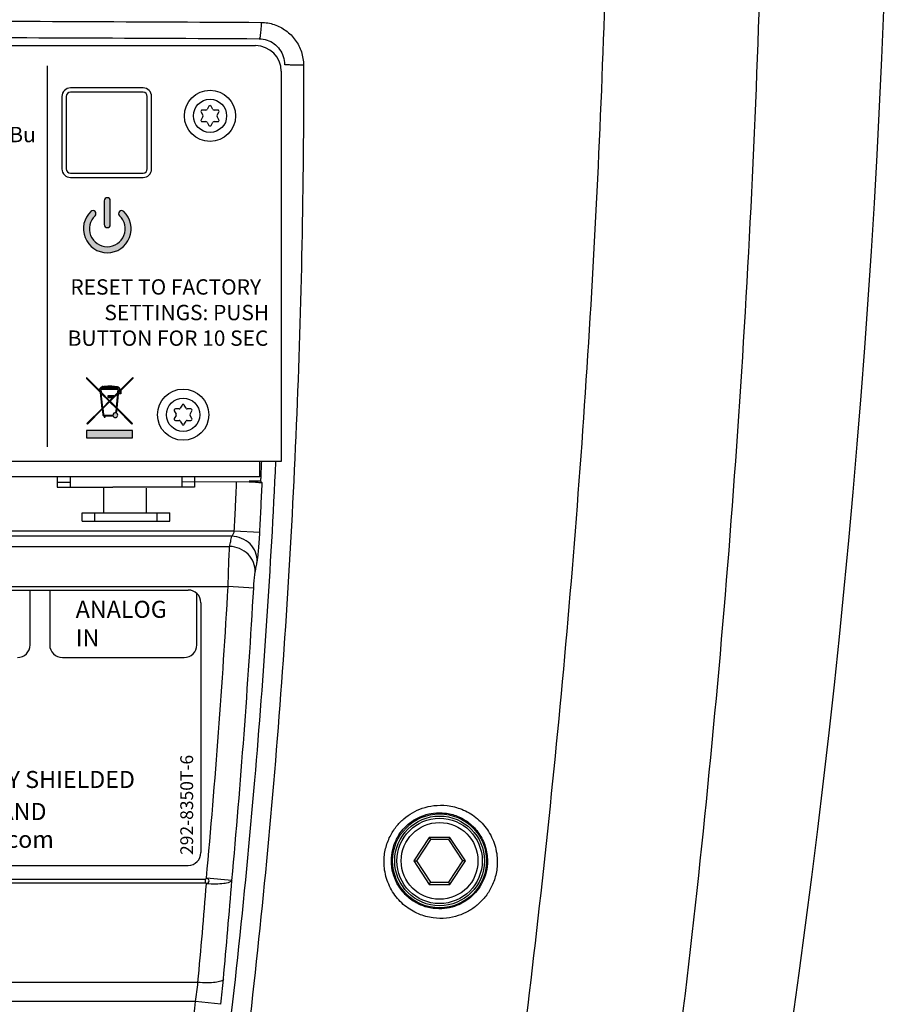
# Model space of a CAD drawing. Extents: x -13 to 1359, y 21 to 1122.
# Drawn here: x 1185 to 1287, y 634 to 750 of the extents above; entities that cross this region are included whole.
import ezdxf

# ---------------------------------------------------------------- set-up
doc = ezdxf.new("R2010")
doc.units = 0
doc.header["$LTSCALE"] = 25
doc.layers.get('0').update_dxf_attribs({"color": 4, "linetype": 'CONTINUOUS'})
doc.layers.add('FILMTEXT', color=7, linetype='CONTINUOUS')
doc.layers.add('FILMTHIN', color=1, linetype='CONTINUOUS')
doc.styles.add('ARIAL', font='arial.ttf')

msp = doc.modelspace()

# ---------------------------------------------------------------- hatches: boundary and pattern name
at = {"layer": 'FILMTHIN'}
h = msp.add_hatch(color=7, dxfattribs=at)
edge = h.paths.add_edge_path()
edge.add_arc((1195.104667037225, 728.4401204269301), 0.3499999999999943, 0, 180)
edge.add_line((1194.754667037225, 728.4401204269301), (1194.754667037225, 725.6401204269301))
edge.add_arc((1195.104667037225, 725.6401204269301), 0.3499999999999943, 180, 360)
edge.add_line((1195.454667037224, 725.6401204269301), (1195.454667037224, 728.44012042693))
h = msp.add_hatch(color=7, dxfattribs=at)
edge = h.paths.add_edge_path()
edge.add_arc((1195.104667037235, 725.15012042693), 2.800000000007139, 133.2132107039307, 406.7867892987639)
edge.add_arc((1196.782219194384, 726.9357068179515), 0.3500000000570498, 46.786789298607, 226.786789298607)
edge.add_arc((1195.104667037225, 725.15012042693), 2.099999999900186, -226.7867892962256, 46.786789298608085, ccw=False)
edge.add_arc((1193.427114879996, 726.9357068178767), 0.3500000000499196, 313.2132107037792, 493.2132107037721)
h = msp.add_hatch(color=7, dxfattribs=at)
edge = h.paths.add_edge_path()
edge.add_line((1196.422520152234, 705.7988703178703), (1196.692475509012, 705.7988703178703))
edge.add_line((1196.692475509012, 705.7988703178703), (1196.692475509012, 706.1924345223763))
edge.add_line((1196.692475509012, 706.1924345223763), (1198.106600536368, 707.6069050041808))
edge.add_line((1198.106600536368, 707.6069050041808), (1198.106600536368, 707.7245253698003))
edge.add_line((1198.106600536368, 707.7245253698003), (1196.573590358119, 706.1911406948304))
edge.add_line((1196.573590358119, 706.1911406948303), (1196.461901540019, 706.1911406948303))
edge.add_line((1196.461901540019, 706.1911406948303), (1196.472125496613, 706.2929795464454))
edge.add_arc((1196.479388361477, 706.4029773424437), 0.110237309158533, 266.2223937954049, 438.759226355958)
edge.add_arc((1196.378190538362, 706.458257373858), 0.133582741946426, 23.30210512759026, 64.26451967015754)
edge.add_arc((1196.200165455199, 706.0576629547488), 0.5719042536447259, 65.62499189284078, 80.72359663773156)
edge.add_arc((1195.632998300718, 702.0039382231619), 4.664982108425114, 81.87450641914175, 90.00796611777659)
edge.add_line((1195.632349705008, 706.6689202864983), (1195.632349705008, 706.5856771193845))
edge.add_arc((1195.636375954014, 702.03816379601), 4.547515105741693, 81.9011641537569, 90.05072816693558, ccw=False)
edge.add_arc((1196.200165455199, 706.0576629547488), 0.4887442536448126, 66.31498435750427, 80.95097010609243, ccw=False)
edge.add_arc((1196.378190538363, 706.4582573738579), 0.0504227419464073, 42.86851573434109, 68.71047173550647, ccw=False)
edge.add_arc((1196.479388361477, 706.4029773424437), 0.1102373091585532, 125.6450624395113, 162.6877823263086)
edge.add_line((1196.374145092791, 706.4357815910498), (1194.367483221984, 706.4357815910498))
edge.add_arc((1194.448432310167, 706.4266692445583), 0.0814603568389084, 153.9946840162471, 173.5773172802434, ccw=False)
edge.add_arc((1194.53779398858, 706.3165007851003), 0.2184328736577032, 98.88112453770952, 138.0969909606755, ccw=False)
edge.add_line((1194.504071250036, 706.5323148189339), (1194.504071250036, 706.6234210039831))
edge.add_arc((1194.550413658096, 706.2797785485529), 0.3467531628678198, 97.68037107761788, 138.3442792231983)
edge.add_arc((1194.422419251366, 706.4339018195128), 0.1516959027250283, 149.7819745982924, 179.339497632605)
edge.add_line((1194.270733428223, 706.4356505222012), (1194.270733428223, 706.4038692970705))
edge.add_spline(control_points=[(1194.270733428224, 706.4038692970705), (1194.208125353105, 706.4038692970705), (1194.172472578608, 706.4038692970705), (1194.172472578608, 706.4038692970705)], knot_values=[0, 0, 0, 0, 0.121974713015594, 0.121974713015594, 0.121974713015594, 0.121974713015594], degree=3, periodic=0)
edge.add_spline(control_points=[(1194.172472578608, 706.4038692970705), (1194.164094042288, 706.4038692970705), (1194.157300202928, 706.3970794493904), (1194.157300202928, 706.3887009130704)], knot_values=[0, 0, 0, 0, 1, 1, 1, 1], degree=3, periodic=0)
edge.add_spline(control_points=[(1194.157300202928, 706.3887009130704), (1194.157300202928, 706.3887009130704), (1194.157300202928, 706.3280353604304), (1194.157300202928, 706.3280353604304)], knot_values=[0, 0, 0, 0, 1, 1, 1, 1], degree=3, periodic=0)
edge.add_spline(control_points=[(1194.157300202928, 706.3280353604304), (1194.157300202928, 706.3196608157906), (1194.164094042288, 706.3128669764303), (1194.172472578608, 706.3128669764303)], knot_values=[0, 0, 0, 0, 1, 1, 1, 1], degree=3, periodic=0)
edge.add_spline(control_points=[(1194.172472578608, 706.3128669764303), (1194.172472578608, 706.3128669764303), (1194.206887435105, 706.3128669764303), (1194.267357040053, 706.3128669764303)], knot_values=[0.8785392575289686, 0.8785392575289686, 0.8785392575289686, 0.8785392575289686, 1, 1, 1, 1], degree=3, periodic=0)
edge.add_line((1194.267357039994, 706.3128669764303), (1194.29025398731, 706.0841687285882))
edge.add_line((1194.29025398731, 706.0841687285882), (1192.649706533808, 707.72451457385))
edge.add_line((1192.649706533808, 707.72451457385), (1192.649706533808, 707.6069158001309))
edge.add_line((1192.649706533808, 707.6069158001309), (1194.303337559205, 705.9534879908254))
edge.add_line((1194.303337559205, 705.9534879908252), (1194.488364943709, 704.1054058838797))
edge.add_line((1194.488364943709, 704.1054058838797), (1192.708509579068, 702.3251157210824))
edge.add_line((1192.708509579069, 702.3251157210824), (1192.767308966475, 702.2663091068823))
edge.add_line((1192.767308966475, 702.2663091068823), (1194.499068993287, 703.9984921827132))
edge.add_line((1194.499068993287, 703.9984921827132), (1194.561935429661, 703.3705725020602))
edge.add_arc((1194.681657853175, 703.3720350691333), 0.1197313567725582, 180.6999085867128, 226.4103815734708)
edge.add_arc((1194.706221426164, 703.3790616924701), 0.1423469846775363, 221.1920852056466, 274.5159438747483)
edge.add_line((1194.717429330658, 703.2371566294046), (1194.71760086206, 703.0602328390153))
edge.add_line((1194.71760086206, 703.0602328390153), (1194.859609905684, 703.0602328390153))
edge.add_line((1194.859609905684, 703.0602328390153), (1194.859609905684, 703.2374179961446))
edge.add_line((1194.859609905684, 703.2374179961446), (1195.785262792135, 703.2378289564555))
edge.add_arc((1196.048713862448, 703.3156701399505), 0.2747102406117098, 196.4606883341359, 417.4610676876261)
edge.add_line((1196.196472964541, 703.5472580585594), (1196.243306465253, 704.0137574891685))
edge.add_line((1196.243306465253, 704.0137574891685), (1197.988987309061, 702.26829117353))
edge.add_line((1197.988987309061, 702.26829117353), (1198.047786695477, 702.3270977867394))
edge.add_line((1198.047786695477, 702.3270977867394), (1196.254035611324, 704.1206284353306))
edge.add_line((1196.254035611324, 704.1206284353304), (1196.422520152234, 705.7988703178703))
h.paths.add_polyline_path([(1196.343399931233, 705.8432736694555), (1196.178081903291, 704.1965728093496), (1195.437455634996, 704.9371080614663)], flags=16)
edge = h.paths.add_edge_path(flags=16)
edge.add_line((1195.378649021678, 704.9959074479902), (1194.383126897529, 705.9913072315989))
edge.add_line((1194.383126897529, 705.9913072315987), (1194.350932787578, 706.3128669764303))
edge.add_spline(control_points=[(1194.350932787578, 706.3128669764303), (1194.808350501954, 706.3128669764303), (1196.013174157044, 706.3128669764303), (1196.390544036956, 706.3128669764303)], knot_values=[0.1341684752441322, 0.1341684752441322, 0.1341684752441322, 0.1341684752441322, 0.8304410023921985, 0.8304410023921985, 0.8304410023921985, 0.8304410023921985], degree=3, periodic=0)
edge.add_line((1196.390544036956, 706.3128669764303), (1196.356526380779, 705.9740236912617))
edge.add_line((1196.356526380779, 705.9740236912617), (1195.378649021678, 704.9959074479902))
h.paths.add_polyline_path([(1195.378659816973, 704.8782978803026), (1196.16735275722, 704.0897018631875), (1196.116374536002, 703.5819176743076, 0.4830742454461629), (1195.774056349808, 703.3210522443138), (1194.720899008827, 703.3205165002181, -0.177617203164869), (1194.66047480598, 703.3403348527605, -0.2234304893142198), (1194.644711639945, 703.3785584041642), (1194.57503706612, 704.0744788136714)], flags=16)
h.paths.add_polyline_path([(1195.319853203656, 704.9370972668268), (1194.564333016543, 704.1813925148384), (1194.396210469424, 705.8606264938354)], flags=16)
h.paths.add_polyline_path([(1196.430868873933, 705.8820303178703), (1196.45355281832, 706.1079806948304), (1196.609315509012, 706.1079806948304), (1196.609315509012, 705.8820303178703)], flags=16)
h = msp.add_hatch(color=7, dxfattribs=at)
h.paths.add_polyline_path([(1195.155292053168, 706.6689202864983, 0.0250373959030288), (1194.617327320059, 706.6399617611007), (1194.617327320059, 706.6499634857976, 0.4142135623725772), (1194.588391981069, 706.6788988247865), (1194.533006589025, 706.6788988247865, 0.4142135623730951), (1194.504071250036, 706.6499634857975), (1194.504071250036, 706.5022758674218, 0.4142135623725772), (1194.533006589025, 706.4733405284328), (1194.588391981069, 706.4733405284328, 0.4142135623725772), (1194.617327320059, 706.5022758674218), (1194.617327320058, 706.5567185939876, -0.0250373959030297), (1195.155292053168, 706.5856771193846)])
h.paths.add_polyline_path([(1195.632349705008, 706.708915419724), (1195.155292053168, 706.7089154197241), (1195.155292053168, 706.5455945019639), (1195.632349705008, 706.5455945019639)])
h.paths.add_polyline_path([(1195.866754460208, 705.4841321250537), (1195.866754460208, 705.5689668471505), (1195.179384503088, 705.5689668471505), (1195.179384503088, 705.3991541271504), (1195.78179721638, 705.3991541271504)])
msp.add_hatch(color=7, dxfattribs=at).paths.add_polyline_path([(1192.684003048368, 701.5224597917903), (1192.684003048368, 700.6449687773904), (1198.055954100528, 700.6449687773904), (1198.055954100528, 701.5224597917903)])

# ---------------------------------------------------------------- linework, layer by layer
for p, q in [((1161.489036637793, 746.6147820951733), (1212.489045069088, 746.6147820951733)), ((1215.489045068661, 743.6148326854989), (1215.489816440529, 697.8725771290012)), ((1215.489816440529, 697.8725771290012), (1072.489816440528, 697.8725771290012)), ((1214.256596748194, 697.8910483760733), (1073.721509028893, 697.8910484064733)), ((1212.989036636193, 696.0742242231732), (1212.989036636593, 697.8910483762733)), ((1212.989036636193, 696.0742242231732), (1074.989036636193, 696.0742242530732)), ((1189.245928147093, 696.0742242254731), (1189.245928147393, 694.8742242254732)), ((1190.745928147093, 696.0742242251732), (1190.745928147393, 694.8742242251733)), ((1190.745928147093, 696.0742242251732), (1190.745928147393, 694.8742242251733)), ((1203.839036636231, 696.0742242340673), (1203.839036635958, 694.8742242257247)), ((1205.339036636231, 696.0742242337424), (1205.339036635965, 694.8742242257654)), ((1189.245928147243, 695.4742242254731), (1190.745928147243, 695.4742242251732)), ((1189.245928147393, 694.8742242254732), (1195.750614744404, 694.8742242255056)), ((1194.664036635893, 694.8742242271732), (1194.664036635293, 691.8742242271732)), ((1205.339036635965, 694.8742242257654), (1195.750614744404, 694.8742242255056)), ((1199.664036635873, 694.7742242349321), (1199.664036635293, 691.8742242260732)), ((1203.839036636093, 695.5218164421733), (1211.808746095343, 695.4982829011711)), ((1210.229479718494, 694.7741868650733), (1210.229479718494, 695.5029462744375)), ((1213.062915201293, 695.5742242214733), (1211.739036636193, 695.5742242214733)), ((1213.062915201293, 695.5742242214733), (1213.255493409294, 695.3728215479732)), ((1192.143919467093, 691.8742242276732), (1202.441045316193, 691.8742242254732)), ((1192.143919466793, 690.8742242276732), (1192.143919467093, 691.8742242276732)), ((1193.643919466793, 690.8742242273732), (1193.643919467093, 691.8742242273732)), ((1200.941045315893, 690.8742242257732), (1200.941045316193, 691.8742242257732)), ((1202.441045315893, 690.8742242254732), (1202.441045316193, 691.8742242254732)), ((1192.143919466793, 690.8742242276732), (1202.441045315893, 690.8742242254732)), ((1209.985303555994, 689.7094461535731), (1077.992769784793, 689.7094461535734)), ((1209.681406941694, 689.1221382655733), (1078.296666398393, 689.1221382655733)), ((1212.977331085594, 689.5576041386732), (1209.985303555693, 689.7094461465733)), ((1078.535603855893, 687.9214502151734), (1209.442469483994, 687.9214502151732)), ((1078.710590751793, 683.2229871112733), (1209.267482587693, 683.2229871112733)), ((1212.258464492993, 683.0515940567733), (1209.267482587693, 683.2229871109732)), ((1232.836502485693, 653.8244508768732), (1231.025749690693, 651.0744508768732)), ((1232.971217399293, 653.5744508768732), (1231.325078494694, 651.0744508768732)), ((1235.256556842293, 653.8244508768732), (1232.836502485693, 653.8244508768732)), ((1232.836502485693, 653.8244508768732), (1232.971217399293, 653.5744508768732)), ((1235.121841928793, 653.5744508768732), (1232.971217399293, 653.5744508768732)), ((1235.256556842293, 653.8244508768732), (1235.121841928793, 653.5744508768732)), ((1236.767980833294, 651.0744508768732), (1235.121841928793, 653.5744508768732)), ((1237.067309637293, 651.0744508768732), (1235.256556842293, 653.8244508768732)), ((1231.025749690693, 651.0744508768732), (1231.325078494694, 651.0744508768732)), ((1231.025749690693, 651.0744508768732), (1232.836502485693, 648.3244508768732)), ((1231.325078494694, 651.0744508768732), (1232.971217399293, 648.5744508768732)), ((1235.121841928793, 648.5744508768732), (1236.767980833294, 651.0744508768732)), ((1235.256556842293, 648.3244508768732), (1237.067309637293, 651.0744508768732)), ((1237.067309637293, 651.0744508768732), (1236.767980833294, 651.0744508768732)), ((1081.372748846693, 648.9518008450732), (1206.605324485894, 648.9518008450732)), ((1081.372748846693, 648.5020818316731), (1206.605324485894, 648.5020818316733)), ((1206.605324485894, 648.5020818316732), (1206.605324485894, 648.9518008450732)), ((1209.703753740594, 648.7915737943732), (1206.720431856893, 649.0656888664732)), ((1232.836502485693, 648.3244508768732), (1232.971217399293, 648.5744508768732)), ((1232.971217399293, 648.5744508768732), (1235.121841928793, 648.5744508768732)), ((1235.256556842293, 648.3244508768732), (1235.121841928793, 648.5744508768732)), ((1232.836502485693, 648.3244508768732), (1235.256556842293, 648.3244508768732)), ((1205.731084176093, 636.8337396555733), (1082.246989153994, 636.8337396555733)), ((1205.441337994572, 634.5851445885733), (1082.536735344492, 634.5851445885733)), ((1208.420325869493, 634.2675498673732), (1205.441337985194, 634.5851445895732))]:
    msp.add_line(p, q)
at = {"color": 7}
for p, q in [((1199.289036637793, 741.6647820951733), (1190.789036637793, 741.6647820951733)), ((1199.289036637793, 741.1647820951733), (1190.789036637793, 741.1647820951733)), ((1189.789036637793, 740.6647820951733), (1189.789036637793, 732.1647820951733)), ((1190.289036637793, 740.6647820951733), (1190.289036637793, 732.1647820951733)), ((1199.789036637793, 732.1647820951733), (1199.789036637793, 740.6647820951733)), ((1200.289036637793, 732.1647820951733), (1200.289036637793, 740.6647820951733))]:
    msp.add_line(p, q, dxfattribs=at)
for radius in [5.5042875996, 5.2543003649, 5, 4.4999906409]:
    msp.add_circle((1234.046529663994, 651.0744508768732), radius)
for centre, radius, start, end in [((124.4890366578934, 796.0741780751732), 1162.5, 351.0620891180016, 8.937898917500245), ((1212.489045069088, 743.6147820951733), 3, 0.0009662040448957089, 90)]:
    msp.add_arc(centre, radius, start, end)
for centre, radius, start, end in [((1190.789036637793, 740.6647820951733), 1, 90, 180), ((1190.789036637793, 740.6647820951733), 0.5, 90, 180), ((1199.289036637793, 740.6647820951733), 1, 0, 90), ((1199.289036637793, 740.6647820951733), 0.5, 0, 90)]:
    msp.add_arc(centre, radius, start, end, dxfattribs=at)
for points, start_tangent, end_tangent in [([(1262.021397373393, 628.6219432151732), (1267.686686439593, 683.9751766130732), (1271.105406285893, 739.8858351942733), (1272.248330828893, 796.0740450329731), (1271.105416055594, 852.2622562293732), (1267.686706063694, 908.1729156653732), (1262.021428187693, 963.5261410174733)], (0.1222707236694006, 0.992496785956187), (-0.1222705315359764, 0.9924968096260611)), ([(1243.694009289194, 628.3396114299733), (1248.725274599793, 675.0196867291733), (1252.129339764794, 722.1371796847733), (1253.888081373993, 769.5393512334733)], (0.1249014841101582, 0.9921691485160582), (0.01971211974602131, 0.9998056972907878)), ([(1074.847638995594, 749.3433858575733), (1120.881479665293, 749.5220911228732), (1167.095931615793, 749.5220920893732), (1213.130434356393, 749.3433858578733)], (0.9999829766995735, 0.005834921684162286), (0.9999829763790633, -0.0058349766126279)), ([(1213.130431090393, 749.3433870395733), (1213.094423473593, 748.4073576523733), (1213.014317011894, 747.7132423515733), (1212.909181882193, 747.4262841011732)], (-0.01022844260637011, -0.9999476881126573), (-0.9056555064279433, -0.4240142729634764)), ([(1213.130434356393, 749.3433858578733), (1214.669119181794, 749.0891608290733), (1216.046157313794, 748.3766508088733), (1217.138616631194, 747.2764820962732), (1217.848767411893, 745.8823157715733), (1218.098461014994, 744.3211585612733)], (0.9999821534668847, -0.005974340778027625), (0.001354770410220005, -0.9999990822981467)), ([(1075.068891468293, 747.4262950098732), (1120.953441378394, 747.6048923981732), (1167.022316200193, 747.6048967227732), (1212.909181883793, 747.4262950101732)], (0.9999828865346221, 0.005850353654704064), (0.99998288630184, -0.005850393443301546)), ([(1212.909181882193, 747.4262841011732), (1213.827431148994, 747.2714606017732), (1214.648036285893, 746.8411846552733), (1215.297691556793, 746.1783458489733), (1215.718385307794, 745.3396430528733), (1215.864055983293, 744.4016465913733)], (0.9999677982955113, -0.008025108848343936), (-0.001807892537692635, -0.9999983657609507)), ([(1218.098461014994, 744.3211585612733), (1217.254167825393, 702.1798366130732), (1214.576226884793, 660.1610728147732), (1210.090443375594, 618.4749988978733)], (0.001780862850511099, -0.9999984142624966), (-0.1285714934616881, -0.9917002425476314)), ([(1218.098460970593, 744.3211585778732), (1217.288574009794, 744.3228479522733), (1216.573298772693, 744.3389184232733), (1216.070793402794, 744.3667152653733), (1215.864068045793, 744.4016466352732)], (-0.9999745294569826, -0.00713725698614652), (-0.7608871135803701, 0.6488842734936122)), ([(1214.822414046893, 697.8565476122733), (1212.359457665993, 660.5535539679732), (1207.896300558693, 619.0217930860732)], (-0.04650695443326269, -0.9989179661960949), (-0.1283985602356791, -0.9917226475831863)), ([(1213.163816501793, 697.8905335211732), (1213.084987765893, 696.0705302341732)], (-0.04236199647759527, -0.9991023277194545), (-0.04418166792359544, -0.9990235133466525)), ([(1213.084987765893, 696.0705302341732), (1213.062915201293, 695.5742242214733)], (-0.04418166793034202, -0.9990235133463541), (-0.04467789516297751, -0.9990014442851451)), ([(1209.985303555994, 689.7094461535733), (1210.128524775594, 692.6154262975733), (1210.229479718494, 694.7741868650733)], (0.05068597099249747, 0.9987146400972341), (0.04562694794224543, 0.9989585485001246)), ([(1211.724285717593, 695.5006500933732), (1211.977669165994, 695.4936316067733), (1212.633197378394, 695.4609698526733), (1213.072816802994, 695.4194731589732)], (0.9996074678454987, -0.02801624934765998), (0.9994953047600587, -0.03176689727684109)), ([(1212.977331085594, 689.5576041386732), (1213.120642503293, 692.4649846096733), (1213.255493408394, 695.3728215235733)], (0.05068481459651104, 0.9987146987850523), (0.04487080151889996, 0.9989927983579519)), ([(1213.072816802994, 695.4194731589732), (1213.255493409294, 695.3728215479732)], (0.9994953047585574, -0.03176689732407699), (0.6910593401005797, -0.7227980274321116)), ([(1209.442469483994, 687.9214502151733), (1209.562112511293, 688.5217432601733), (1209.681406941694, 689.1221382655733)], (0.1957530750092288, 0.9806532178218921), (0.1945937023207419, 0.9808839335095191)), ([(1209.681406941694, 689.1221382655733), (1209.761426269693, 689.2140650418733), (1209.843716667994, 689.3517263597732), (1209.920742033693, 689.5220380792732), (1209.985303555994, 689.7094461535733)], (0.7522401295497964, 0.6588890555282473), (0.285843816727217, 0.9582762192806504)), ([(1212.672878536293, 686.1409656357732), (1212.474067030993, 687.2525195629732), (1211.832352233694, 688.2134957692733), (1210.849507256793, 688.8714876986733), (1209.681406941694, 689.1221407507733)], (0.03493405191130121, 0.9993896197264902), (-0.9997308406051435, 0.02320013670074433)), ([(1212.672878536293, 686.1409656357732), (1212.752519567994, 686.6761499425733), (1212.835139292693, 687.4767755269733), (1212.912430611594, 688.4673532903732), (1212.977118816394, 689.5576149115733)], (0.1946780565735547, 0.9808671950313884), (0.05042284650314229, 0.9987279592314019)), ([(1209.267482587693, 683.2229871112733), (1209.290368645294, 684.1459862487733), (1209.318297995093, 685.1130415700733), (1209.350110919594, 686.0525294146732), (1209.383161520993, 686.8700643919733), (1209.414727889493, 687.5016214274733), (1209.442469483994, 687.9214502151733)], (0.02292744267837696, 0.9997371316362266), (0.07960771361202378, 0.9968262696846758)), ([(1212.433770395593, 684.9366394976732), (1212.235991771694, 686.0491605719733), (1211.594554361293, 687.0113155961733), (1210.611329319993, 687.6702980105732), (1209.442469483994, 687.9214502151733)], (0.03613928477170465, 0.9993467626886023), (-0.9997274881066497, 0.02334415395701048)), ([(1212.433770395593, 684.9366394976732), (1212.553513610494, 685.5387508271733), (1212.672907118893, 686.1409640868733)], (0.1953422825601194, 0.9807351286887823), (0.1941828024618482, 0.9809653608706389)), ([(1212.258464492993, 683.0515940567733), (1212.281419597194, 683.4218956562733), (1212.309417818393, 683.8098828243733), (1212.341296187493, 684.1868100258732), (1212.374401726794, 684.5148102184733), (1212.406010092193, 684.7681969676732), (1212.433770414594, 684.9366394965732)], (0.05721115845180526, 0.9983621003166148), (0.1953573893373579, 0.9807321196082506)), ([(1206.720406722794, 649.0656273645733), (1208.140513344793, 666.1307094970732), (1209.267482587693, 683.2229871112733)], (0.09149226633056055, 0.995805786889039), (0.05721246115050724, 0.9983620256645892)), ([(1209.703738859893, 648.7915751615733), (1211.128385506594, 665.9116712142733), (1212.258435602494, 683.0515957124733)], (0.09149470133897412, 0.9958055631632573), (0.05721096109043208, 0.9983621116263923)), ([(1227.535714679294, 650.9500964215732), (1227.720216900694, 652.5179318586733), (1228.239277918794, 653.9369365649733), (1228.976056216994, 655.0908428873732), (1229.860678830394, 656.0072293732733), (1230.869332683993, 656.7179737917733), (1232.024668249393, 657.2410301484733), (1233.372144337493, 657.5497617132733), (1234.939587413094, 657.5540115719732), (1236.638851692393, 657.1239408840732), (1238.284032352894, 656.1736965213732), (1239.644185880693, 654.7221948551733), (1240.518529400893, 652.9152936497733), (1240.811926793093, 650.9503513659732)], (-0.002137004464373451, 0.9999977166033527), (-0.002303976605826204, -0.9999973458423776)), ([(1228.401887689693, 651.0744194138733), (1228.557767931294, 652.4046195081733), (1228.997200290394, 653.6084092271733), (1229.621332379893, 654.5876229360732), (1230.371024648393, 655.3655258664733), (1231.225857636994, 655.9688997160732), (1232.204709379694, 656.4129597921733), (1233.345861302793, 656.6753594597733), (1234.673224590394, 656.6801015162732), (1236.113135807293, 656.3170787148732), (1237.508465579594, 655.5128250445732), (1238.663343060593, 654.2827110718732), (1239.406390325593, 652.7504341494732), (1239.657162473794, 651.0744821504733)], (-0.002568557618855937, 0.9999967012504386), (-0.002644662605642474, -0.9999965028737362)), ([(1240.811926793093, 650.9503513659732), (1240.624544372693, 649.3999249961732), (1240.103574132694, 647.9832844531733), (1239.357974068893, 646.8218427108733), (1238.456027159294, 645.8962582033732), (1237.424532026694, 645.1812600725732), (1236.243257496993, 644.6620178723733), (1234.869136294094, 644.3679182236733), (1233.283069231994, 644.3914359937733), (1231.589891403493, 644.8546574186732), (1229.980803794093, 645.8223728392733), (1228.668141650994, 647.2593968695733), (1227.824865709094, 649.0283045832732), (1227.535714679294, 650.9500964215732)], (-0.002290866754067051, -0.9999973759613148), (-0.002083231687755093, 0.9999978300705133)), ([(1239.657162473794, 651.0744821504733), (1239.498080658694, 649.7603122080733), (1239.056968040793, 648.5600408665732), (1238.425950266993, 647.5757781825732), (1237.662558614793, 646.7909943977733), (1236.789547699793, 646.1844590165733), (1235.789989226694, 645.7435926003733), (1234.627482655793, 645.4929957614733), (1233.285163942593, 645.5105883201733), (1231.850418542193, 645.9001823449732), (1230.484854829894, 646.7178506171733), (1229.368848385794, 647.9347981366733), (1228.650471666193, 649.4348429519732), (1228.401887689693, 651.0744194138733)], (-0.002639018289175457, -0.9999965177851718), (-0.00254250242606566, 0.9999967678354833)), ([(1206.720419146794, 649.0656250540733), (1206.605324485894, 648.9518009830733)], (-0.182836382909392, -0.9831433553071547), (-0.9999999999994095, 1.086752353921588e-06)), ([(1206.720430453794, 648.3911175116732), (1206.681355027893, 648.4676927756733), (1206.605324485894, 648.5020818293733)], (-0.1901273795037604, 0.9817594305954148), (-1, -8.854010405065392e-09)), ([(1206.720431856993, 648.3911103463732), (1206.932706014793, 648.5058718488733), (1207.024948369393, 648.7279726198733), (1206.932747056594, 648.9502056704732), (1206.720431856893, 649.0656888664732)], (0.9835205739924933, 0.1807962403742859), (-0.9832224081039839, 0.1824107897088411)), ([(1209.703753740594, 648.7915737943732), (1209.418321111094, 648.5702124951732), (1208.758321289693, 648.4176417664733), (1207.815386756294, 648.3550440902733), (1206.720431856993, 648.3911103463732)], (-0.3098299418428036, -0.9507919894160263), (-0.9971465690576367, 0.07548986565482735)), ([(1208.711016392794, 637.1994999826733), (1209.224278971793, 642.9942517962733), (1209.703748547994, 648.7915742201733)], (0.09112920307186899, 0.9958390775358668), (0.07952088105692337, 0.9968332004282013)), ([(1205.731084176093, 636.8337396555733), (1206.242604592893, 642.6111655309733), (1206.720429101593, 648.3911172497733)], (0.0910931090079645, 0.9958423798429464), (0.07948444770283221, 0.9968361061746187)), ([(1208.711016392794, 637.1994999826733), (1208.423892693893, 636.9820310217733), (1207.764191470294, 636.8373793355732), (1206.823189456693, 636.7855589441733), (1205.731084176093, 636.8337396549732)], (-0.3210792806267472, -0.9470523193320476), (-0.9962498392482193, 0.08652316336044093)), ([(1208.420325869493, 634.2675498673732), (1208.572172339993, 635.7433008003733), (1208.711008542194, 637.1995007961732)], (0.1060191043925496, 0.9943640930282035), (0.09110974970770178, 0.9958408575210197)), ([(1205.441337985093, 634.5851445885733), (1205.592683694194, 635.7168629911732), (1205.731084176093, 636.8337396555733)], (0.1373030124560127, 0.9905290923392932), (0.11807088448291, 0.9930051692903836)), ([(1200.855689978193, 598.0012760534732), (1202.534147074693, 610.1743671945733), (1204.062768170693, 622.3692208327733), (1205.441337985093, 634.5851445885733)], (0.1426886559420687, 0.9897676229628075), (0.1060108741185239, 0.994364970505612))]:
    msp.add_spline(points, degree=3, dxfattribs=dict(start_tangent=start_tangent, end_tangent=end_tangent))
at = {"layer": 'FILMTEXT', "color": 7}
msp.add_line((1192.684003048368, 700.6449687773904), (1198.055954100528, 700.6449687773904), dxfattribs=at)
at = {"layer": 'FILMTHIN', "color": 7}
for p, q in [((1188.036607365058, 744.2360801520109), (1188.036607365058, 699.5857862248553)), ((1206.101162176696, 738.8376156439197), (1206.317669224396, 738.4626160462196)), ((1206.664078271096, 739.0626166898196), (1206.231065569295, 739.0626158853197)), ((1207.010487596596, 739.5126173334197), (1206.793981942395, 739.1376169311197)), ((1207.486802265395, 739.1376182183196), (1207.270295217696, 739.5126178161197)), ((1208.049718917196, 739.0626192642196), (1207.616706215296, 739.0626184597195)), ((1207.963117491596, 738.4626191033196), (1208.179623145796, 738.8376195055196)), ((1206.317669503095, 738.3126160462195), (1206.101163848796, 737.9376156439196)), ((1206.231068077396, 737.7126158853196), (1206.664080779296, 737.7126166898197)), ((1206.793984729195, 737.6376169311197), (1207.010491776896, 737.2626173334197)), ((1207.270299397996, 737.2626178161197), (1207.486805052295, 737.6376182183196)), ((1207.616708723495, 737.7126184597196), (1208.049721425396, 737.7126192642195)), ((1208.179624817896, 737.9376195055197), (1207.963117770295, 738.3126191033195)), ((1190.789036637793, 731.6647820951733), (1199.289036637793, 731.6647820951733)), ((1190.789036637793, 731.1647820951733), (1199.289036637793, 731.1647820951733)), ((1194.754667037225, 728.4401204269301), (1194.754667037225, 725.6401204269301)), ((1195.454667037224, 725.6401204269301), (1195.454667037224, 728.4401204269301)), ((1194.29025398731, 706.0841687285881), (1192.649706533808, 707.72451457385)), ((1192.649706533808, 707.72451457385), (1192.649706533808, 707.6069158001305)), ((1192.649706533808, 707.6069158001308), (1194.303337559205, 705.9534879908254)), ((1198.106600536368, 707.7245253698002), (1196.57359035812, 706.1911406948303)), ((1198.106600536368, 707.6069050041807), (1196.692475509012, 706.1924345223763)), ((1198.106600536368, 707.7245253698002), (1198.106600536368, 707.6069050041807)), ((1194.267357039994, 706.3128669764303), (1194.29025398731, 706.0841687285881)), ((1194.270733428223, 706.4356505222139), (1194.270733428223, 706.4038692970705)), ((1194.350932787578, 706.3128669764303), (1194.383126897529, 705.9913072315987)), ((1196.374145092791, 706.4357815910497), (1194.367483222096, 706.4357815910497)), ((1194.504071250037, 706.5022758674218), (1194.504071250037, 706.6499634857975)), ((1194.588391981069, 706.6788988247865), (1194.533006589025, 706.6788988247865)), ((1194.588391981069, 706.4733405284328), (1194.533006589025, 706.4733405284328)), ((1194.617327320059, 706.6499634857975), (1194.617327320059, 706.6399617611007)), ((1194.617327320058, 706.5574093284275), (1194.617327320059, 706.5022758674218)), ((1195.632349705008, 706.7089154197241), (1195.155292053168, 706.7089154197241)), ((1195.155292053168, 706.545594501964), (1195.155292053168, 706.7089154197241)), ((1195.632349705008, 706.5455945019639), (1195.155292053168, 706.545594501964)), ((1195.632349705008, 706.5455945019639), (1195.632349705008, 706.7089154197241)), ((1196.356526380779, 705.9740236912618), (1196.390544036956, 706.3128669764303)), ((1196.461901540019, 706.1911406948303), (1196.472125496613, 706.2929795464454)), ((1196.461901540019, 706.1911406948303), (1196.573590358119, 706.1911406948303)), ((1196.692475509012, 706.1924345223763), (1196.692475509012, 705.7988703178703)), ((1194.488364943709, 704.1054058838797), (1194.303337559205, 705.9534879908254)), ((1194.383126897529, 705.9913072315987), (1195.378649021678, 704.9959074479902)), ((1194.396210469424, 705.8606264938354), (1195.319853203656, 704.9370972668266)), ((1194.564333016543, 704.1813925148383), (1194.396210469424, 705.8606264938354)), ((1195.866754460208, 705.5689668471505), (1195.179384503088, 705.5689668471505)), ((1195.179384503088, 705.5689668471505), (1195.179384503088, 705.3991541271504)), ((1195.179384503088, 705.3991541271504), (1195.78179721638, 705.3991541271504)), ((1196.35652638078, 705.9740236912619), (1195.378649021678, 704.9959074479902)), ((1196.343399931233, 705.8432736694556), (1195.437455634996, 704.9371080614663)), ((1195.866754460208, 705.4841321250537), (1195.866754460208, 705.5689668471505)), ((1196.178081903291, 704.1965728093495), (1196.343399931233, 705.8432736694554)), ((1196.254035611324, 704.1206284353306), (1196.422520152234, 705.7988703178703)), ((1196.692475509012, 705.7988703178703), (1196.422520152234, 705.7988703178703)), ((1196.45355281832, 706.1079806948303), (1196.430868873933, 705.8820303178703)), ((1196.609315509012, 705.8820303178703), (1196.430868873933, 705.8820303178703)), ((1196.45355281832, 706.1079806948303), (1196.609315509012, 706.1079806948303)), ((1196.609315509012, 706.1079806948303), (1196.609315509012, 705.8820303178703)), ((1194.488364943709, 704.1054058838797), (1192.708509579069, 702.3251157210824)), ((1194.499068993287, 703.9984921827131), (1192.767308966475, 702.2663091068821)), ((1194.499068993287, 703.9984921827131), (1194.561935429661, 703.3705725020602)), ((1195.319853203656, 704.9370972668266), (1194.564333016543, 704.1813925148383)), ((1195.378659816973, 704.8782978803026), (1194.57503706612, 704.0744788136715)), ((1194.57503706612, 704.0744788136716), (1194.644711639945, 703.3785584041642)), ((1196.16735275722, 704.0897018631875), (1195.378659816973, 704.8782978803026)), ((1195.437455634996, 704.9371080614663), (1196.178081903291, 704.1965728093495)), ((1196.116374536002, 703.5819176743075), (1196.16735275722, 704.0897018631875)), ((1196.196472964541, 703.5472580585597), (1196.243306465253, 704.0137574891685)), ((1196.243306465253, 704.0137574891685), (1197.988987309061, 702.2682911735299)), ((1198.047786695477, 702.3270977867393), (1196.254035611324, 704.1206284353306)), ((1203.512721411593, 704.0397812102733), (1203.079708709793, 704.0397804057734)), ((1203.859130737093, 704.4897818538734), (1203.642625082893, 704.1147814515734)), ((1204.335445405893, 704.1147827387733), (1204.118938358193, 704.4897823365734)), ((1204.898362057693, 704.0397837846733), (1204.465349355793, 704.0397829801732)), ((1194.714598155369, 703.3205132949562), (1195.774056349808, 703.3210522443138)), ((1194.717429330658, 703.2371566294045), (1194.71760086206, 703.0602328390154)), ((1194.71760086206, 703.0602328390154), (1194.859609905684, 703.0602328390154)), ((1194.859609905684, 703.2374179961446), (1195.785262792135, 703.2378289564556)), ((1194.859609905684, 703.0602328390154), (1194.859609905684, 703.2374179961446)), ((1202.949805317194, 703.8147801643734), (1203.166312364893, 703.4397805666733)), ((1203.166312643593, 703.2897805666732), (1202.949806989293, 702.9147801643733)), ((1204.811760632093, 703.4397836237733), (1205.028266286294, 703.8147840259733)), ((1205.028267958393, 702.9147840259734), (1204.811760910793, 703.2897836237732)), ((1192.767308966475, 702.2663091068821), (1192.708509579069, 702.3251157210824)), ((1197.988987309061, 702.2682911735299), (1198.047786695477, 702.3270977867393)), ((1203.079711217893, 702.6897804057733), (1203.512723919793, 702.6897812102734)), ((1203.642627869693, 702.6147814515734), (1203.859134917393, 702.2397818538734)), ((1204.118942538493, 702.2397823365734), (1204.335448192793, 702.6147827387733)), ((1204.465351863993, 702.6897829801733), (1204.898364565893, 702.6897837846732)), ((1192.684003048368, 701.5224597917903), (1192.684003048368, 700.6449687773904)), ((1198.055954100528, 701.5224597917903), (1192.684003048368, 701.5224597917903)), ((1198.055954100528, 700.6449687773904), (1198.055954100528, 701.5224597917903)), ((1082.895890440697, 682.8196179507062), (1204.573274758346, 682.8196179507062)), ((1186.061496207704, 676.4017897827329), (1186.061496207704, 682.8196179507062)), ((1188.356333953675, 682.8196179507062), (1188.356333953675, 676.4017897827329)), ((1205.600586904651, 676.4017897827329), (1205.600586904651, 682.4126091464872)), ((1206.073274758346, 681.3196179507062), (1206.073274758346, 652.0484316845062)), ((1189.856333953675, 674.9017897827329), (1204.100586904651, 674.9017897827329)), ((1082.895890440697, 650.5484316845062), (1204.573274758346, 650.5484316845062))]:
    msp.add_line(p, q, dxfattribs=at)
for centre, radius in [((1207.140393497295, 738.3876175747196), 3), ((1207.140393497295, 738.3876175747196), 1.9500000004), ((1203.989036637793, 703.3647820951733), 3), ((1203.989036637793, 703.3647820951733), 1.9500000004)]:
    msp.add_circle(centre, radius, dxfattribs=at)
for centre, radius, start, end in [((1206.231065847895, 738.9126158853196), 0.15, 90.00010645090207, 210.0001064508961), ((1206.664077992496, 739.2126166898197), 0.15, 270.0001064509933, 330.000106450907), ((1207.140391546495, 739.4376175747195), 0.15, 30.00010645089607, 150.000106450907), ((1207.616705936596, 739.2126184597196), 0.15, 210.0001064508961, 270.000106450902), ((1208.049719195895, 738.9126192642195), 0.15, 330.000106450907, 90.00010645100625), ((1206.231067798795, 737.8626158853197), 0.15, 150.000106450907, 270.0001064509933), ((1206.187765553196, 738.3876158048197), 0.15, 330.000106450907, 30.00010645089607), ((1206.664081057996, 737.5626166898196), 0.15, 30.00010645089607, 90.00010645090207), ((1207.616709002195, 737.5626184597195), 0.15, 90.00010645100625, 150.000106450907), ((1208.093021441495, 738.3876193446197), 0.15, 150.000106450907, 210.0001064508961), ((1208.049721146695, 737.8626192642196), 0.15, 270.000106450902, 30.00010645089607), ((1207.140395448095, 737.3376175747196), 0.15, 210.0001064508961, 330.000106450907), ((1190.789036637793, 732.1647820951733), 1, 180, 270), ((1190.789036637793, 732.1647820951733), 0.5, 180, 270), ((1199.289036637793, 732.1647820951733), 1, 270, 0), ((1199.289036637793, 732.1647820951733), 0.5, 270, 0), ((1195.104667037225, 728.4401204269301), 0.3499999999999943, 0, 180), ((1195.104667037225, 725.15012042693), 2.800000000014268, 133.21321070377, 46.78678929860753), ((1193.427114879965, 726.9357068179102), 0.3500000000040244, 313.21321070377, 133.21321070377), ((1196.782219194345, 726.9357068179102), 0.3500000000998104, 46.78678929860753, 226.7867892986075), ((1195.104667037225, 725.15012042693), 2.099999999900186, 133.21321070377, 46.78678929860753), ((1195.104667037225, 725.6401204269301), 0.3499999999999943, 180, 0), ((1194.422419251366, 706.4339018195128), 0.1516959027250364, 149.7819745982962, 179.3394976278334), ((1194.550413658096, 706.2797785485529), 0.3467531628678226, 97.68037107762163, 138.3442792232052), ((1194.448432310167, 706.4266692445581), 0.0814603568389032, 153.9946840163291, 173.577317271224), ((1194.53779398858, 706.3165007851003), 0.2184328736576573, 98.8811245377292, 138.0969909607614), ((1194.533006589025, 706.6499634857975), 0.0289353389890494, 90, 180), ((1194.533006589025, 706.5022758674218), 0.0289353389890494, 180, 270), ((1194.588391981069, 706.6499634857975), 0.0289353389890494, 0, 90), ((1194.588391981069, 706.5022758674218), 0.0289353389890494, 270, 0), ((1195.17528115397, 701.28619605338), 5.382761348411192, 90.21277067111592, 95.94972055619759), ((1195.17528115397, 701.2029528862663), 5.382761348411192, 90.21277067111592, 95.94972055619759), ((1195.632998300718, 702.0039382231619), 4.664982108425114, 81.87450641914388, 90.00796611777051), ((1195.636375954013, 702.03816379601), 4.547515105741684, 81.9011641537613, 90.05072816692754), ((1196.200165455199, 706.0576629547486), 0.4887442536448983, 66.31498435772254, 80.95097010617991), ((1196.200165455199, 706.0576629547486), 0.5719042536448984, 66.45406255283625, 80.7235966377307), ((1196.479388361477, 706.4029773424437), 0.1102373091585491, 125.6450624395101, 162.6877823263094), ((1196.378190538363, 706.458257373858), 0.0504227419463964, 42.86851573421811, 68.71047173745866), ((1196.378190538363, 706.458257373858), 0.1335827419463964, 23.3021051275974, 67.8145347764685), ((1196.479388361477, 706.4029773424437), 0.1102373091585491, 266.2223937954026, 78.75922635595613), ((1203.079708988393, 703.8897804057733), 0.15, 90.00010645090207, 210.0001064508961), ((1203.512721132993, 704.1897812102734), 0.15, 270.0001064509933, 330.0001064509071), ((1203.989034686993, 704.4147820951732), 0.15, 30.00010645089613, 150.0001064509071), ((1204.465349077093, 704.1897829801733), 0.15, 210.0001064508961, 270.000106450902), ((1204.898362336393, 703.8897837846732), 0.15, 330.0001064509071, 90.00010645100626), ((1194.681657853175, 703.3720350691333), 0.1197313567725816, 180.6999085867136, 226.4103815734721), ((1194.706221426164, 703.37906169247), 0.1423469846775315, 221.1920852056368, 274.5159438747194), ((1194.693227098167, 703.3762037977457), 0.0485725628086535, 177.221437451629, 227.600483822656), ((1194.717701641019, 703.4127909356753), 0.0923298142522152, 231.6978237231137, 268.0737518866971), ((1196.048713862448, 703.3156701399504), 0.2747102406117009, 75.74142600984557, 178.8773931564534), ((1196.048713862448, 703.3156701399504), 0.2747102406117009, 196.460688334116, 57.46106768766341), ((1203.079710939293, 702.8397804057734), 0.15, 150.0001064509071, 270.0001064509933), ((1203.036408693693, 703.3647803252734), 0.15, 330.0001064509071, 30.00010645089613), ((1204.941664581993, 703.3647838650734), 0.15, 150.0001064509071, 210.0001064508961), ((1204.898364287193, 702.8397837846733), 0.15, 270.000106450902, 30.00010645089613), ((1203.512724198494, 702.5397812102733), 0.15, 30.00010645089613, 90.00010645090207), ((1203.989038588593, 702.3147820951733), 0.15, 210.0001064508961, 330.0001064509071), ((1204.465352142693, 702.5397829801732), 0.15, 90.00010645100626, 150.0001064509071), ((1204.573274758346, 681.3196179507062), 1.5, 0, 90), ((1184.561496207704, 676.4017897827329), 1.5, 270, 0), ((1189.856333953675, 676.4017897827329), 1.5, 180, 270), ((1204.100586904651, 676.4017897827329), 1.5, 270, 0), ((1204.573274758346, 652.0484316845062), 1.5, 270, 0)]:
    msp.add_arc(centre, radius, start, end, dxfattribs=at)
for points in [[(1194.157300202928, 706.3887009130704), (1194.157300202928, 706.3970794493904), (1194.164094042288, 706.4038692970705), (1194.172472578608, 706.4038692970705)], [(1194.157300202928, 706.3280353604304), (1194.157300202928, 706.3280353604304), (1194.157300202928, 706.3887009130704), (1194.157300202928, 706.3887009130704)], [(1194.172472578608, 706.3128669764304), (1194.164094042288, 706.3128669764304), (1194.157300202928, 706.3196608157906), (1194.157300202928, 706.3280353604304)], [(1194.172472578608, 706.4038692970705), (1194.172472578608, 706.4038692970705), (1194.208125353105, 706.4038692970705), (1194.270733428224, 706.4038692970705)], [(1194.267357039994, 706.3128669764304), (1194.206887435082, 706.3128669764304), (1194.172472578608, 706.3128669764304), (1194.172472578608, 706.3128669764304)], [(1194.267357040053, 706.3128669764304), (1194.206887435105, 706.3128669764304), (1194.172472578608, 706.3128669764304), (1194.172472578608, 706.3128669764304)], [(1196.390544036956, 706.3128669764304), (1196.013174157044, 706.3128669764304), (1194.808350501954, 706.3128669764304), (1194.350932787578, 706.3128669764304)]]:
    msp.add_open_spline(points, degree=3, dxfattribs=at)

# ---------------------------------------------------------------- texts
at = {"layer": 'FILMTHIN', "color": 7, "attachment_point": 1, "style": 'ARIAL'}
for s, insert, char_height, width in [('dBu', (1182.094750420283, 737.0976064379557), 1.8, 7.5), ('\\pi1.8362;RESET TO FACTORY\\P\\pi4.05;SETTINGS: PUSH\\P\\pi1.6588;BUTTON FOR 10 SEC', (1187.473308179651, 719.239312107928), 1.8, 28.74233067359336), ('MAGNETICALLY SHIELDED', (1165.28954404757, 661.617714963489), 2, 69.3), ('{MADE IN FINLAND}', (1165.358288142033, 657.8609588642079), 2, 25), ('www.genelec.com', (1165.281810712087, 654.6052371907721), 2, 25)]:
    msp.add_mtext(s, dxfattribs=dict(at, insert=insert, char_height=char_height, width=width))
at = {"layer": 'FILMTHIN', "color": 7, "insert": (1191.399981263891, 681.5587511044847), "char_height": 2, "attachment_point": 1, "style": 'ARIAL'}
msp.add_mtext('ANALOG\\P     IN', dxfattribs=at)
at = {"layer": 'FILMTHIN', "color": 7, "insert": (1203.660809315767, 651.7690203703168), "char_height": 1.5, "width": 23.8, "attachment_point": 1, "rotation": 90, "style": 'ARIAL'}
msp.add_mtext('292-8350T-6', dxfattribs=at)

doc.saveas('drawing.dxf')
